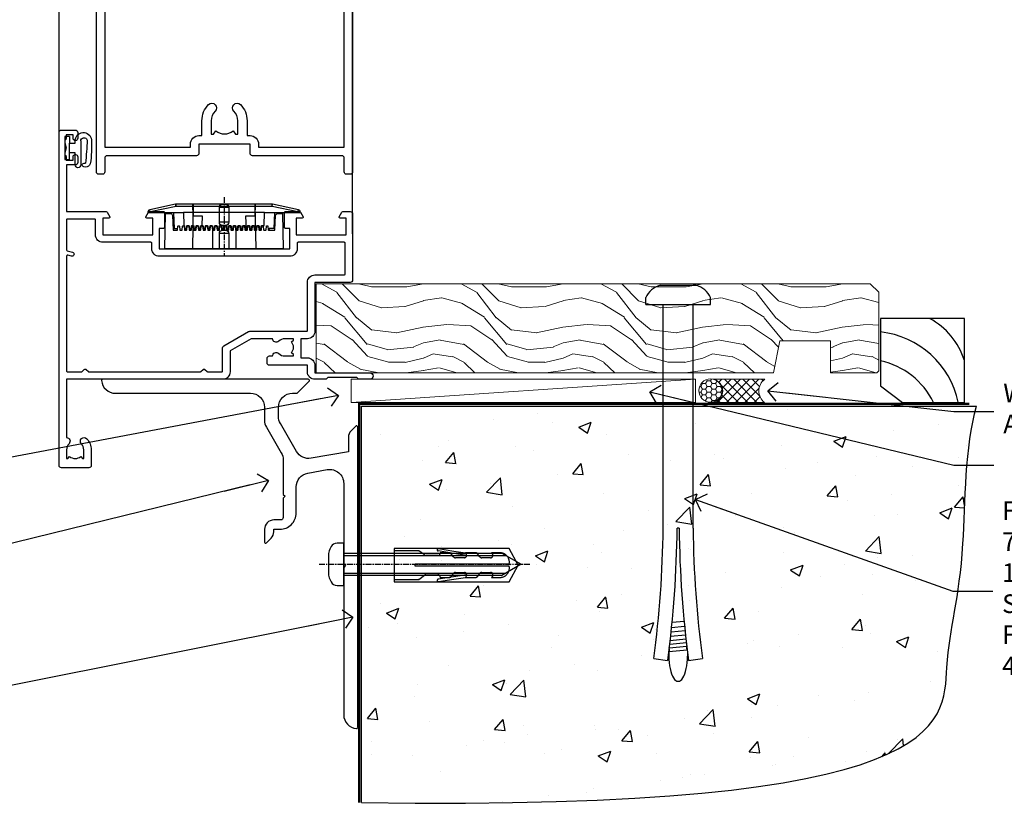
# Model space of a CAD drawing. Units: millimetres. Extents: x -19 to 388919, y -1009 to 1143.
# Drawn here: x 4907 to 5118, y 86 to 256 of the extents above; entities that cross this region are included whole.
import ezdxf
from ezdxf import colors
from ezdxf.entities.mleader import LeaderData, LeaderLine
from ezdxf.math import Vec2, Vec3

# ---------------------------------------------------------------- set-up
doc = ezdxf.new("R2010")
doc.units = ezdxf.units.MM
for name, pattern in [('CENTER', [2, 1.25, -0.25, 0.25, -0.25]), ('CENTERLINE', [2, 1.25, -0.25, 0.25, -0.25]), ('Dashed', [564.444447, 282.222223, -282.222223])]:
    doc.linetypes.add(name, pattern=pattern)
doc.layers.add('Aluminium Systems Ltd Joinery Detail', color=7, linetype='Continuous')
doc.layers.add('Aluminium Systems Ltd Notes', color=7, linetype='Continuous')
doc.styles.get("Standard").update_dxf_attribs({"font": 'arial.ttf'})

# ---------------------------------------------------------------- blocks, each defined once
blk = doc.blocks.new('_Open90')
at = {"color": 0, "linetype": 'ByBlock', "lineweight": -2}
for p, q in [((0, 0), (-2.44, 0)), ((-0.5, 0.5), (0, 0)), ((0, 0), (-0.5, -0.5))]:
    blk.add_line(p, q, dxfattribs=at)
blk = doc.blocks.new('6.5x75 Hammer Screw')
for p, q in [((-3.85, 4.15), (3.85, 4.15)), ((3.85, 4.15), (3.23, 4.15)), ((-6.95, 0), (-6.95, 1.5)), ((-6.95, 0), (6.95, 0)), ((-3.22, -48), (-3.22, 0)), ((3.22, -48), (3.22, 0)), ((6.95, 0), (6.95, 1.5)), ((0.22, -48), (-0.22, -48)), ((-1.41, -69.3), (1.38, -69.03)), ((-1.3, -68.2), (1.27, -67.95)), ((-1.71, -72.08), (1.67, -71.76)), ((-1.61, -71.19), (1.58, -70.89)), ((-1.51, -70.25), (1.48, -69.97)), ((-1.9, -73.68), (1.86, -73.32)), ((-1.81, -72.9), (1.77, -72.56)), ((-5.22, -76), (-2.25, -76.4)), ((-2, -74.5), (1.95, -74.12)), ((-2, -74.5), (-2, -75.45)), ((2, -74.5), (2, -75.45)), ((2.25, -76.4), (5.22, -76))]:
    blk.add_line(p, q)
for centre, radius, start, end in [((-2.65, -0.4), 4.7, 104.823, 156.2272), ((2.65, -0.4), 4.7, 23.7728, 75.177), ((-229.88, -45.88), 226.67, 352.3642, 359.4645), ((-229.88, -45.88), 229.67, 352.3642, 359.4715), ((229.88, -45.88), 229.67, 180.5285, 187.6358), ((229.88, -45.88), 226.67, 180.5355, 187.6358), ((-2.37, -74.09), 0.546, 312.1884, 33.6736), ((-2.37, -73.32), 0.546, 331.4544, 14.7898), ((2.32, -72.95), 0.546, 164.5946, 208.9721), ((2.32, -73.72), 0.546, 146.1373, 227.8116)]:
    blk.add_arc(centre, radius, start, end)
blk.add_ellipse((0, -75.45), major_axis=(0, -5.4), ratio=0.37037, start_param=4.712389, end_param=7.853982)
blk = doc.blocks.new('Bevel Back Weatherboard CC AL40 Floor Liner')
at = {"layer": 'Aluminium Systems Ltd Joinery Detail', "lineweight": 5}
h = blk.add_hatch(dxfattribs=at)
h.set_pattern_fill('WOOD-3', color=256, scale=97.5, angle=30, style=0, pattern_type=2)
h.set_pattern_definition([(4.7636, (523.0342, -7142.3975), (-330.0000284, -29.999746), [3.61248, -357.63537]), (348.6901, (526.634, -7142.0975), (120.0000226, -29.999929), [4.58913, -148.38147]), (315, (531.134, -7142.997), (-3e-14, -30.00001), [3.39411, -39.03228]), (313.1524, (533.5342, -7145.3975), (420.00008502, -449.99992613), [6.57951, -651.37185]), (347.0054, (538.0342, -7150.1975), (-270.000023, 59.9999273), [4.00251, -396.24741]), (360, (541.934, -7151.097), (30, -30), [7.5, -22.5]), (9.4623, (549.434, -7151.0975), (-150.0000232, -29.9999442), [3.64965, -178.83321]), (5.7106, (523.0342, -7150.4975), (-269.9999827, -30.0000394), [3.01497, -298.48131]), (360, (526.034, -7150.197), (30, -30), [4.5, -25.5]), (331.6992, (530.5342, -7150.1975), (329.9998536, -180.0002662), [4.42944, -438.51525]), (307.875, (534.4342, -7152.2975), (-120.0000559, 149.999973), [6.84105, -335.21157]), (320.7106, (538.6342, -7157.6975), (180.0000192, -149.99998896), [4.26381, -422.11632]), (353.6598, (541.9342, -7160.3975), (239.9999821, -30.0000474), [5.43324, -266.22831]), (11.8887, (547.3342, -7160.9975), (-419.99991903, -90.00031606), [5.82495, -576.66969]), (6.7098, (523.0342, -7159.7975), (270.00002993, 29.99981644), [5.13516, -508.3821]), (356.6335, (528.1342, -7159.1975), (479.99997966, -30.0003289), [5.10882, -505.77279]), (326.3099, (533.234, -7159.4975), (-59.999987, 30.00004), [5.40834, -102.75822]), (312.5104, (537.7342, -7162.4975), (299.99972155, -330.0002602), [4.88364, -483.48096]), (345.0686, (541.0342, -7166.0975), (330.00001605, -89.9999086), [4.65726, -461.06799]), (360, (545.534, -7167.297), (30, -30), [3.6, -26.4]), (12.9946, (549.1342, -7167.2975), (270.000023, 59.9999273), [4.00251, -396.24741]), (360, (532.334, -7137.297), (30, -30), [0, -30]), (136.8476, (536.5342, -7141.7975), (449.99992613, -420.00008502), [6.57951, -651.37185]), (153.4349, (531.734, -7167.297), (-29.999975, 30.00004), [2.68329, -64.39875]), (171.8699, (529.334, -7166.0975), (-179.9999933, 29.9999807), [4.24263, -207.88938]), (203.1986, (525.1342, -7165.4975), (-149.999992, -60.0000398), [2.28474, -226.18845]), (333.4349, (536.534, -7141.797), (29.999975, -30.00004), [3.35409, -63.72795]), (353.2902, (539.5342, -7143.2975), (-270.00002993, 29.99981644), [5.13516, -508.3821]), (10.1247, (544.6342, -7143.8975), (509.99996369, 90.00025766), [8.53287, -844.75488]), (10.3048, (523.0342, -7139.0975), (180.0000288, 29.9998463), [3.35409, -332.05608]), (344.4759, (526.3342, -7138.4975), (-330.00003074, 89.99993333), [5.60445, -554.84178]), (317.1211, (531.7342, -7139.9975), (-390.0000238, 359.9999926), [5.7315, -567.41769]), (325.3048, (535.9342, -7143.8975), (299.99982777, -210.0002583), [4.74342, -469.59822]), (350.5377, (539.834, -7146.5975), (150.0000232, -29.9999442), [5.47449, -177.0084]), (6.5819, (545.2342, -7147.4975), (-510.00004314, -59.99960101), [7.85175, -777.3234]), (8.1301, (523.034, -7146.5975), (-179.9999933, -29.9999807), [4.24263, -207.88938]), (348.6901, (527.234, -7145.9975), (120.0000226, -29.999929), [4.58913, -148.38147]), (317.4896, (531.7342, -7146.8975), (-330.0002602, 299.99972155), [4.88364, -483.48096]), (315, (535.334, -7150.197), (-3e-14, -30.00001), [5.51544, -36.91098]), (342.646, (539.2342, -7154.0975), (-390.00006057, 119.99983507), [5.02893, -497.86272]), (3.3665, (544.0342, -7155.5975), (-479.99997966, -30.0003289), [5.10882, -505.77279]), (17.1027, (549.1342, -7155.2975), (300.0000519, 89.9998648), [4.08045, -403.96368]), (8.7462, (523.0342, -7154.0975), (209.9999801, 30.0001259), [3.94587, -390.64251]), (345.0686, (526.9342, -7153.4975), (330.00001605, -89.9999086), [4.65726, -461.06799]), (327.9946, (531.4342, -7154.6975), (-149.9999683, 90.0000332), [5.6604, -277.35906]), (310.1009, (536.2342, -7157.6975), (-329.9999418, 390.00005789), [7.45185, -737.7327]), (344.0546, (541.0342, -7163.3975), (-120.0000038, 29.9999967), [4.36806, -214.03524]), (6.009, (545.2342, -7164.5975), (299.99999253, 29.99997952), [5.7315, -567.41769]), (23.1986, (550.9342, -7163.9975), (149.999992, 60.0000398), [2.28474, -226.18845]), (9.4623, (523.034, -7163.0975), (-150.0000232, -29.9999442), [3.64965, -178.83321]), (349.992, (526.6342, -7162.4975), (329.99998664, -60.00010416), [5.17881, -512.7015]), (322.5946, (531.7342, -7163.3975), (389.99977395, -300.00029858), [6.42027, -635.60775]), (330.9454, (536.8342, -7137.2975), (210.0000115, -120.0000008), [3.08868, -305.78022]), (349.2157, (539.5342, -7138.7975), (-479.9999851, 90.0000165), [6.41328, -634.91349]), (7.125, (545.8342, -7139.9975), (-210.0000114, -29.9999485), [7.25604, -234.6117])])
h.paths.add_polyline_path([(121.1, 17.51), (119.22, 19.28), (0.33, 19.28), (0.33, 0.2), (98.51, 0.2), (99.84, 7.07), (110.72, 7.07), (110.72, 0.2), (120.66, 0.2), (121.1, 0.62)])
h = blk.add_hatch(dxfattribs=at)
h.set_pattern_fill('HONEY', color=256, scale=0.221113, angle=360, style=0)
h.set_pattern_definition([(0, (-435.3825, -238.78075), (1.0530483, 0.60797756), [0.7020322, -1.4040644]), (120, (-435.3825, -238.78075), (-1.05304816, 0.6079778), [0.7020322, -1.4040644]), (60, (-435.3825, -238.78075), (1e-07, 1.21595534), [-1.4040644, 0.7020322])])
edge = h.paths.add_edge_path()
edge.add_arc((84.95, -3.63), 2.5, 0, 180)
edge.add_arc((84.95, -3.63), 2.5, 180, 360)
h = blk.add_hatch(dxfattribs=at)
h.set_pattern_fill('NET', color=256, scale=0.442225, angle=225, style=0)
h.set_pattern_definition([(315, (-1802.8417, 4402.9823), (-0.99282344, -0.99282344), []), (225, (-1802.8417, 4402.9823), (-0.99282344, 0.99282344), [])])
edge = h.paths.add_edge_path()
edge.add_line((96.55, -6.19), (85.8, -6.2))
edge.add_arc((84.97, -3.74), 2.6, -71.2564, 76.9454)
edge.add_line((85.56, -1.2), (96.59, -1.2))
edge.add_arc((98.5, -3.71), 3.15, 127.1389, 231.8374)
blk.add_line((7.82, -6.2), (81.75, -1.2), dxfattribs=at)
for points in [[(120.66, 0.2), (110.72, 0.2), (110.72, 7.07), (99.84, 7.07), (98.51, 0.2), (0.33, 0.2), (0.33, 19.28), (119.22, 19.28), (121.1, 17.51), (121.1, 0.62)], [(7.82, -6.2), (81.75, -6.2), (81.75, -1.2), (7.82, -1.2)]]:
    blk.add_lwpolyline(points, close=True, dxfattribs=at)
at = {"layer": 'Aluminium Systems Ltd Joinery Detail', "elevation": -1}
blk.add_lwpolyline([(126.19, -6.15), (139.47, -6.15), (139.47, 11.85), (121.47, 11.85), (121.47, -2.61), (126.19, -6.15)], dxfattribs=at)
at = {"layer": 'Aluminium Systems Ltd Joinery Detail', "lineweight": 5}
blk.add_lwpolyline([(85.53, -6.21), (96.55, -6.19, -0.491511), (96.59, -1.2), (85.56, -1.2, -0.810102)], format="xyb", close=True, dxfattribs=at)
at = {"layer": 'Aluminium Systems Ltd Joinery Detail', "lineweight": 5, "ltscale": 0.12}
blk.add_circle((84.95, -3.63), 2.5, dxfattribs=at)
at = {"layer": 'Aluminium Systems Ltd Joinery Detail'}
for centre, radius, start, end in [((124.33, -2.11, -1), 15.93, 18.1551, 61.2344), ((119.41, -10.05, -1), 19.11, 11.7794, 83.8215), ((117.79, -13.6, -1), 16.79, 26.345, 77.3246)]:
    blk.add_arc(centre, radius, start, end, dxfattribs=at)
blk.add_blockref('6.5x75 Hammer Screw', (78.01, 14.83), dxfattribs=at)
blk = doc.blocks.new('A910-22245')
blk.add_lwpolyline([(0, 72, -0.414214), (0.5, 72.5), (3.5, 72.5, -0.414214), (4, 72), (4, 70.75, -1), (3, 70.75), (3, 71.5), (1.5, 71.5), (1.5, 70.75, -0.298217), (1.2, 70.29), (1.2, 67.21, -0.298217), (1.5, 66.75), (1.5, 66), (3, 66), (3, 66.75, -1), (4, 66.75), (4, 65.5, -0.414214), (3.5, 65), (1.6, 65), (1.6, 55), (10.12, 55, -0.267949), (10.3, 54.9), (10.87, 53.9, -0.57735), (10.7, 53.6), (9.4, 53.6), (9.4, 50), (20.1, 50), (20.1, 53.6), (18.8, 53.6, -0.57735), (18.63, 53.9), (19.2, 54.9, -0.267949), (19.38, 55), (22.4, 55, -0.414214), (22.6, 54.8), (22.6, 51.6, -0.414214), (22.4, 51.4), (21.5, 51.4), (21.5, 47), (49.5, 47), (49.5, 51.4), (48.6, 51.4, -0.414214), (48.4, 51.6), (48.4, 54.8, -0.414214), (48.6, 55), (51.62, 55, -0.267949), (51.8, 54.9), (52.37, 53.9, -0.57735), (52.2, 53.6), (50.9, 53.6), (50.9, 50), (61.6, 50), (61.6, 53.6), (60.3, 53.6, -0.57735), (60.13, 53.9), (60.7, 54.9, -0.267949), (60.88, 55), (62.5, 55, -0.414214), (63, 54.5), (63, 40.3, -0.414214), (62.5, 39.8), (54.9, 39.8), (54.9, 29.3, -0.414214), (53.3, 27.7), (51.9, 27.7), (51.9, 23.6), (53.3, 23.6, -0.414214), (54.9, 22), (54.9, 20.4), (66.7, 20.4, -1), (66.7, 19), (64.3, 19), (63.9, 19.4), (57.7, 19.4), (57.3, 19), (54.9, 19, -0.414214), (53.3, 20.6), (53.3, 22), (45.15, 22, -0.414214), (44.65, 22.5), (44.65, 23.5, -0.414214), (45.15, 24), (45.8, 24, -0.640824), (47.16, 24.52, 0.19526), (48.45, 24), (50.3, 24), (50.3, 24.3), (49.87, 24.66, 0.36397), (49.87, 27.04), (50.3, 27.4), (50.3, 27.7), (48.45, 27.7, 0.19526), (47.16, 27.18, -0.640824), (45.8, 27.7), (41.2, 27.7), (36.7, 25.1), (36.7, 20.6, -0.414214), (35.1, 19), (1.6, 19), (1.6, 6.5, -0.640824), (2.12, 5.14, 0.19526), (1.6, 3.85), (1.6, 2), (1.9, 2), (2.26, 2.43, 0.36397), (4.64, 2.43), (5, 2), (5.3, 2), (5.3, 3.85, 0.19526), (4.78, 5.14, -1), (5.92, 6.25, -0.19526), (6.9, 3.85), (6.9, 0.5, -0.414214), (6.4, 0), (0.5, 0, -0.414214), (0, 0.5)], format="xyb", close=True)
at = {"flags": 128}
blk.add_lwpolyline([(54.9, 41.4), (61.2, 41.4, 0.414214), (61.4, 41.6), (61.4, 48.2, 0.414214), (61.2, 48.4), (51.3, 48.4, 0.414214), (51.1, 48.2), (51.1, 47, -0.414214), (49.5, 45.4), (21.5, 45.4, -0.414214), (19.9, 47), (19.9, 48.2, 0.414214), (19.7, 48.4), (9.4, 48.4, -0.414214), (7.8, 50), (7.8, 53.2, 0.414214), (7.6, 53.4), (1.8, 53.4, 0.414214), (1.6, 53.2), (1.6, 46.78, 0.339454), (1.75, 46.58), (2.87, 46.28, -1), (2.63, 45.42), (1.85, 45.62, 0.493145), (1.6, 45.43), (1.6, 20.8, 0.414214), (1.8, 20.6), (4.79, 20.6, 0.198912), (4.93, 20.66), (5.39, 21.11, -0.414214), (5.81, 21.11), (6.27, 20.66, 0.198912), (6.41, 20.6), (30.29, 20.6, 0.198912), (30.43, 20.66), (30.89, 21.11, -0.414214), (31.31, 21.11), (31.77, 20.66, 0.198912), (31.91, 20.6), (34.9, 20.6, 0.414214), (35.1, 20.8), (35.1, 25.74, -0.267949), (35.35, 26.17), (40.66, 29.23, -0.131652), (40.91, 29.3), (53.1, 29.3, 0.414214), (53.3, 29.5), (53.3, 39.8, -0.414214)], format="xyb", close=True, dxfattribs=at)
blk = doc.blocks.new('DY611-comp')
for p, q in [((4.7, 6.73), (5.7, 6.73)), ((4.7, 6.73), (4.7, 5.24)), ((5.7, 6.73), (5.7, 5.36)), ((2.25, 5.73), (2.25, 0.6)), ((3.45, 5.24), (3.45, 5.73)), ((4.7, 5.24), (3.45, 5.24)), ((4.7, 3.22), (4.7, 5.24)), ((5.7, 5.36), (5.4, 4.23)), ((5.4, 4.23), (5.7, 3.11)), ((3.45, 0.6), (3.45, 3.22)), ((3.45, 3.22), (4.7, 3.22)), ((4.7, 1.73), (4.7, 3.22)), ((5.7, 3.11), (5.7, 1.73)), ((1.22, 0.14), (1.57, 0.17)), ((1.53, 0.96), (1.23, 0.95)), ((5.7, 1.73), (4.7, 1.73))]:
    blk.add_line(p, q)
for centre, radius, start, end in [((1.7, 5.81), 1.75, 357.5286, 174.1572), ((1.55, 5.73), 0.7, 0, 162.7552), ((25.63, 4.66), 25.7, 177.035, 188.5389), ((82.76, 9.07), 81.93, 182.1869, 185.6891), ((1.16, 1.14), 1, 197.4943, 273.4646), ((1.55, 0.57), 0.4, 273.4646, 93.4646), ((2.85, 0.6), 0.6, 180, 0)]:
    blk.add_arc(centre, radius, start, end)
blk = doc.blocks.new('DY611 Replace')
at = {"layer": 'Aluminium Systems Ltd Joinery Detail'}
blk.add_blockref('DY611-comp', (-5.4, -4.23), dxfattribs=at)
blk = doc.blocks.new('PE001')
at = {"color": 8, "linetype": 'CENTER'}
blk.add_line((0, 30.7), (0, 18.1), dxfattribs=at)
at = {"color": 8}
for p, q in [((-15.87, 27.5), (-16.35, 27.5)), ((-15.86, 27.51), (-15.96, 27.99)), ((-10.3, 28.72), (-10.4, 29.19)), ((-10.3, 28.72), (-10.3, 29.2)), ((1, 28.5), (-1, 28.5)), ((10.3, 28.72), (10.3, 29.2)), ((10.3, 28.72), (10.4, 29.19)), ((15.86, 27.51), (15.96, 27.99)), ((15.87, 27.5), (16.35, 27.5)), ((8.7, 27.4), (-8.7, 27.4)), ((1, 25.3), (-1, 25.3)), ((1, 22.9), (-1, 22.9))]:
    blk.add_line(p, q, dxfattribs=at)
at = {"color": 8, "linetype": 'Dashed'}
for p, q in [((-6.63, 29.2), (-6.8, 19.6)), ((6.63, 29.2), (6.8, 19.6)), ((-2.5, 23.66), (-2.5, 19.6)), ((2.5, 23.66), (2.5, 19.6))]:
    blk.add_line(p, q, dxfattribs=at)
at = {"color": 8}
for points in [[(-8.7, 27.4), (-8.6, 24.6), (-8.59, 24.6, -0.385314), (-8.49, 24.51), (-8.41, 23.74, 0.385314), (-8.31, 23.65), (-8.19, 23.65, 0.385236), (-8.09, 23.74), (-8.01, 24.51, -0.385314), (-7.91, 24.6), (-7.59, 24.6, -0.385314), (-7.49, 24.51), (-7.41, 23.74, 0.385314), (-7.31, 23.65), (-7.19, 23.65, 0.385236), (-7.09, 23.74), (-7.01, 24.51, -0.385314), (-6.91, 24.6), (-6.59, 24.6, -0.385314), (-6.49, 24.51), (-6.41, 23.74, 0.385314), (-6.31, 23.65), (-6.19, 23.65, 0.385236), (-6.09, 23.74), (-6.01, 24.51, -0.385314), (-5.91, 24.6), (-5.59, 24.6, -0.385314), (-5.49, 24.51), (-5.41, 23.74, 0.385314), (-5.31, 23.65), (-5.19, 23.65, 0.385236), (-5.09, 23.74), (-5.01, 24.51, -0.385314), (-4.91, 24.6), (-4.59, 24.6, -0.385314), (-4.49, 24.51), (-4.41, 23.74, 0.385314), (-4.31, 23.65), (-4.19, 23.65, 0.385236), (-4.09, 23.74), (-4.01, 24.51, -0.385314), (-3.91, 24.6), (-3.59, 24.6, -0.385314), (-3.49, 24.51), (-3.41, 23.74, 0.385314), (-3.31, 23.65), (-3.19, 23.65, 0.385236), (-3.09, 23.74), (-3.01, 24.51, -0.385314), (-2.91, 24.6), (-2.59, 24.6, -0.385314), (-2.49, 24.51), (-2.41, 23.74, 0.385314), (-2.31, 23.65), (-2.19, 23.65, 0.385236), (-2.09, 23.74), (-2.01, 24.51, -0.385314), (-1.91, 24.6), (-1.59, 24.6, -0.385314), (-1.49, 24.51), (-1.41, 23.74, 0.385314), (-1.31, 23.65), (-1.19, 23.65, 0.385236), (-1.09, 23.74), (-1.01, 24.51, -0.385314), (-0.91, 24.6), (-0.59, 24.6, -0.385314), (-0.49, 24.51), (-0.41, 23.74, 0.385314), (-0.31, 23.65), (-0.19, 23.65, 0.385236), (-0.09, 23.74), (-0.01, 24.51, -0.385314), (0.09, 24.6), (0.41, 24.6, -0.385314), (0.51, 24.51), (0.59, 23.74, 0.385314), (0.69, 23.65), (0.81, 23.65, 0.385236), (0.91, 23.74), (0.99, 24.51, -0.385314), (1.09, 24.6), (1.41, 24.6, -0.385314), (1.51, 24.51), (1.59, 23.74, 0.385314), (1.69, 23.65), (1.81, 23.65, 0.385236), (1.91, 23.74), (1.99, 24.51, -0.385314), (2.09, 24.6), (2.41, 24.6, -0.385314), (2.51, 24.51), (2.59, 23.74, 0.385314), (2.69, 23.65), (2.81, 23.65, 0.385236), (2.91, 23.74), (2.99, 24.51, -0.385314), (3.09, 24.6), (3.41, 24.6, -0.385314), (3.51, 24.51), (3.59, 23.74, 0.385314), (3.69, 23.65), (3.81, 23.65, 0.385236), (3.91, 23.74), (3.99, 24.51, -0.385314), (4.09, 24.6), (4.41, 24.6, -0.385314), (4.51, 24.51), (4.59, 23.74, 0.385314), (4.69, 23.65), (4.81, 23.65, 0.385236), (4.91, 23.74), (4.99, 24.51, -0.385314), (5.09, 24.6), (5.41, 24.6, -0.385314), (5.51, 24.51), (5.59, 23.74, 0.385314), (5.69, 23.65), (5.81, 23.65, 0.385236), (5.91, 23.74), (5.99, 24.51, -0.385314), (6.09, 24.6), (6.41, 24.6, -0.385314), (6.51, 24.51), (6.59, 23.74, 0.385314), (6.69, 23.65), (6.81, 23.65, 0.385236), (6.91, 23.74), (6.99, 24.51, -0.385314), (7.09, 24.6), (7.41, 24.6, -0.385314), (7.51, 24.51), (7.59, 23.74, 0.385314), (7.69, 23.65), (7.81, 23.65, 0.385236), (7.91, 23.74), (7.99, 24.51, -0.385313), (8.09, 24.6), (8.6, 24.6), (8.7, 27.4), (16.35, 27.4), (16.35, 27.5, 0.353013), (15.96, 27.99), (10.4, 29.19, 0.053393), (10.3, 29.2), (-10.3, 29.2, 0.053393), (-10.4, 29.19), (-15.96, 27.99, 0.353013), (-16.35, 27.5), (-16.35, 27.4), (-8.7, 27.4)], [(-1, 25.3), (-1, 28.5, -0.414214), (-0.3, 29.2), (0.3, 29.2, -0.414214), (1, 28.5), (1, 25.3, -0.414214), (0.3, 24.6), (-0.3, 24.6, -0.414214)], [(-4.91, 24.46, -0.385314), (-4.81, 24.55), (-4.69, 24.55, -0.385314), (-4.59, 24.46), (-4.51, 23.69, 0.385314), (-4.41, 23.6), (-4.09, 23.6, 0.385314), (-3.99, 23.69), (-3.91, 24.46, -0.385314), (-3.81, 24.55), (-3.69, 24.55, -0.385314), (-3.59, 24.46), (-3.51, 23.69, 0.385314), (-3.41, 23.6), (-3.09, 23.6, 0.385314), (-2.99, 23.69), (-2.91, 24.46, -0.385314), (-2.81, 24.55), (-2.69, 24.55, -0.385314), (-2.59, 24.46), (-2.51, 23.69, 0.385314), (-2.41, 23.6), (-2.09, 23.6, 0.385314), (-1.99, 23.69), (-1.91, 24.46, -0.385314), (-1.81, 24.55), (-1.69, 24.55, -0.385314), (-1.59, 24.46), (-1.51, 23.69, 0.385314), (-1.41, 23.6), (-1.09, 23.6, 0.385314), (-0.99, 23.69), (-0.91, 24.46, -0.385314), (-0.81, 24.55), (-0.69, 24.55, -0.385314), (-0.59, 24.46), (-0.51, 23.69, 0.385314), (-0.41, 23.6), (-0.09, 23.6, 0.385314), (0.01, 23.69), (0.09, 24.46, -0.385314), (0.19, 24.55), (0.31, 24.55, -0.385314), (0.41, 24.46), (0.49, 23.69, 0.385314), (0.59, 23.6), (0.91, 23.6, 0.385314), (1.01, 23.69), (1.09, 24.46, -0.385314), (1.19, 24.55), (1.31, 24.55, -0.385314), (1.41, 24.46), (1.49, 23.69, 0.385314), (1.59, 23.6), (1.91, 23.6, 0.385314), (2.01, 23.69), (2.09, 24.46, -0.385314), (2.19, 24.55), (2.31, 24.55, -0.385314), (2.41, 24.46), (2.49, 23.69, 0.385314), (2.59, 23.6), (2.91, 23.6, 0.385314), (3.01, 23.69), (3.09, 24.46, -0.385314), (3.19, 24.55), (3.31, 24.55, -0.385314), (3.41, 24.46), (3.49, 23.69, 0.385314), (3.59, 23.6), (3.91, 23.6, 0.385314), (4.01, 23.69), (4.09, 24.46, -0.385314), (4.19, 24.55), (4.31, 24.55, -0.385314), (4.41, 24.46), (4.49, 23.69, 0.385314), (4.59, 23.6), (4.91, 23.6, 0.385314), (5.01, 23.69), (5.09, 24.46, -0.385314), (5.19, 24.55), (5.31, 24.55, -0.385314), (5.41, 24.46), (5.49, 23.69, 0.385314), (5.59, 23.6), (5.91, 23.6, 0.385314), (6.01, 23.69), (6.09, 24.46, -0.385314), (6.19, 24.55), (6.31, 24.55, -0.385314), (6.41, 24.46), (6.49, 23.69, 0.385314), (6.59, 23.6), (6.91, 23.6, 0.385314), (7.01, 23.69), (7.09, 24.46, -0.385314), (7.19, 24.55), (7.31, 24.55, -0.385314), (7.41, 24.46), (7.49, 23.69, 0.385314), (7.59, 23.6), (7.91, 23.6, 0.385314), (8.01, 23.69), (8.09, 24.46, -0.385314), (8.19, 24.55), (8.31, 24.55, -0.385314), (8.41, 24.46), (8.49, 23.69, 0.385314), (8.59, 23.6), (8.91, 23.6, 0.385314), (9.01, 23.69), (9.09, 24.46, -0.385314), (9.19, 24.55), (9.31, 24.55, -0.385314), (9.41, 24.46), (9.49, 23.69, 0.385314), (9.59, 23.6), (10.9, 23.6), (11.06, 26.73, -0.39896), (11.56, 27.2), (12.57, 27.2), (12.7, 19.6), (-12.7, 19.6), (-12.57, 27.2), (-11.56, 27.2, -0.39896), (-11.06, 26.73), (-10.9, 23.6), (-10.09, 23.6, 0.385314), (-9.99, 23.69), (-9.91, 24.46, -0.385314), (-9.81, 24.55), (-9.69, 24.55, -0.385314), (-9.59, 24.46), (-9.51, 23.69, 0.385314), (-9.41, 23.6), (-9.09, 23.6, 0.385314), (-8.99, 23.69), (-8.91, 24.46, -0.385314), (-8.81, 24.55), (-8.69, 24.55, -0.385314), (-8.59, 24.46), (-8.51, 23.69, 0.385314), (-8.41, 23.6), (-8.09, 23.6, 0.385314), (-7.99, 23.69), (-7.91, 24.46, -0.385314), (-7.81, 24.55), (-7.69, 24.55, -0.385314), (-7.59, 24.46), (-7.51, 23.69, 0.385314), (-7.41, 23.6), (-7.09, 23.6, 0.385314), (-6.99, 23.69), (-6.91, 24.46, -0.385314), (-6.81, 24.55), (-6.69, 24.55, -0.385314), (-6.59, 24.46), (-6.51, 23.69, 0.385314), (-6.41, 23.6), (-6.09, 23.6, 0.385314), (-5.99, 23.69), (-5.91, 24.46, -0.385314), (-5.81, 24.55), (-5.69, 24.55, -0.385314), (-5.59, 24.46), (-5.51, 23.69, 0.385314), (-5.41, 23.6), (-5.09, 23.6, 0.385314), (-4.99, 23.69)]]:
    blk.add_lwpolyline(points, format="xyb", close=True, dxfattribs=at)
for points in [[(15.87, 27.4), (15.87, 27.5, 0.353013), (15.86, 27.51), (10.3, 28.72, 0.053393), (10.3, 28.72), (-10.3, 28.72, 0.053393), (-10.3, 28.72), (-15.86, 27.51, 0.353013), (-15.87, 27.5), (-15.87, 27.4)], [(-1, 19.6), (-1, 22.9, -0.414214), (-0.3, 23.6), (0.3, 23.6, -0.414214), (1, 22.9), (1, 19.6)]]:
    blk.add_lwpolyline(points, format="xyb", dxfattribs=at)
at = {"color": 8, "linetype": 'Dashed'}
for points in [[(-6.79, 29.2), (-6.7, 26.7), (-4.7, 26.7), (-4.77, 24.6)], [(4.81, 23.65), (4.7, 26.7), (6.7, 26.7), (6.79, 29.2)]]:
    blk.add_lwpolyline(points, dxfattribs=at)
at = {"color": 8}
for points in [[(-10.83, 27.4), (-10.71, 24), (-9.96, 24)], [(10.83, 27.4), (10.71, 24), (9.66, 24), (9.64, 23.6)]]:
    blk.add_lwpolyline(points, dxfattribs=at)
blk = doc.blocks.new('A787-21645')
at = {"flags": 128}
for points in [[(23.5, 58, -1), (23.5, 57), (22, 57), (22, 55.5), (33, 55.5), (33, 57.5, -0.414214), (33.5, 58), (52.7, 58, 0.414214), (53.2, 58.5), (53.2, 74.7, 0.414214), (52.7, 75.2), (40.5, 75.2, 0.414214), (40, 74.7), (40, 70, -0.414214), (39.5, 69.5), (37, 69.5, -0.414214), (36.5, 70), (36.5, 71.3, -1), (37.4, 71.3), (37.4, 70.5), (38.9, 70.5), (38.9, 76), (37.4, 76), (37.4, 75.2, -1), (36.5, 75.2), (36.5, 76.5, -0.414214), (37, 77), (54.5, 77, -0.414214), (55, 76.5), (55, 0.5, -0.414214), (54.5, 0), (53.7, 0, -0.414214), (53.2, 0.5), (53.2, 3.5, 0.414214), (52.7, 4), (33.5, 4, -0.414214), (33, 4.5), (33, 6.5), (22, 6.5), (22, 4.5, -0.414214), (21.5, 4), (2.3, 4, 0.414214), (1.8, 3.5), (1.8, 0.5, -0.414214), (1.3, 0), (0.5, 0, -0.414214), (0, 0.5), (0, 57.5, -0.414214), (0.5, 58)], [(20.2, 6.5, -0.414214), (22, 8.3), (22.65, 8.3), (22.65, 11.5, -0.201039), (24.1, 14.96, -1), (25.5, 13.53, 0.201039), (24.65, 11.5), (24.65, 8.65), (25.11, 8.65), (25.67, 9.32, 0.36397), (29.33, 9.32), (29.89, 8.65), (30.35, 8.65), (30.35, 11.5, 0.201039), (29.5, 13.53, -1), (30.9, 14.96, -0.201039), (32.35, 11.5), (32.35, 8.3), (33, 8.3, -0.414214), (34.8, 6.5), (34.8, 5.8), (53.2, 5.8), (53.2, 56.2), (34.8, 56.2), (34.8, 55.5, -0.414214), (33, 53.7), (32.35, 53.7), (32.35, 50.5, -0.201039), (30.9, 47.04, -1), (29.5, 48.47, 0.201039), (30.35, 50.5), (30.35, 53.35), (29.89, 53.35), (29.33, 52.68, 0.36397), (25.67, 52.68), (25.11, 53.35), (24.65, 53.35), (24.65, 50.5, 0.201039), (25.5, 48.47, -1), (24.1, 47.04, -0.201039), (22.65, 50.5), (22.65, 53.7), (22, 53.7, -0.414214), (20.2, 55.5), (20.2, 56.2), (1.8, 56.2), (1.8, 5.8), (20.2, 5.8)]]:
    blk.add_lwpolyline(points, format="xyb", close=True, dxfattribs=at)
blk = doc.blocks.new('AL40 Hinged Door Open In Sill')
at = {"layer": 'Aluminium Systems Ltd Joinery Detail'}
for p, q in [((-120, 33.4), (-120, 182.77)), ((-57, 30.02), (-57, 182.77))]:
    blk.add_line(p, q, dxfattribs=at)
for name, p in [('A787-21645', (-112, 42.8)), ('A910-22245', (-120, -20.2))]:
    blk.add_blockref(name, p, dxfattribs=at)
at = {"layer": 'Aluminium Systems Ltd Joinery Detail', "lineweight": 9, "ltscale": 0.12, "xscale": -1}
blk.add_blockref('DY611 Replace', (-118.5, 48.45), dxfattribs=at)
at = {"layer": 'Aluminium Systems Ltd Joinery Detail', "lineweight": 5}
blk.add_blockref('PE001', (-84.6, 7.2), dxfattribs=at)
blk = doc.blocks.new('90 Concrete Sill CC')
at = {"layer": 'Aluminium Systems Ltd Joinery Detail'}
h = blk.add_hatch(dxfattribs=at)
h.set_pattern_fill('AR-CONC', color=256, scale=0.15)
h.set_pattern_definition([(50, (-5502.435, -2529.092), (27.3277, -2.39086), [2.8575, -31.4325]), (355, (-5502.435, -2529.092), (-5.28651, 28.65853), [2.286, -25.14609]), (100.45144, (-5500.158, -2529.29), (22.04119, 26.26766), [2.4285, -26.71354]), (46.1842, (-5502.435, -2521.472), (40.66186, -6.30635), [4.28625, -47.14875]), (96.63556, (-5499.046, -2521.997), (35.61062, 37.11392), [3.64275, -40.07034]), (351.18415, (-5502.435, -2521.47), (35.61062, 37.11392), [3.429, -37.71896]), (21, (-5498.625, -2523.377), (22.74216, -15.33978), [2.8575, -31.4325]), (326, (-5498.625, -2523.377), (9.2703, 27.6282), [2.286, -25.146]), (71.45144, (-5496.73, -2524.655), (32.01246, 12.28842), [2.4285, -26.71349]), (37.5, (-5502.435, -2529.092), (0.46329, 12.683256), [0, -24.8412, 0, -25.527, 0, -25.24125]), (7.5, (-5502.435, -2529.092), (10.02295, 15.027086), [0, -14.5542, 0, -24.2697, 0, -9.62025]), (327.5, (-5510.931, -2529.092), (20.33859, -0.859312), [0, -9.525, 0, -29.718, 0, -39.4335]), (317.5, (-5514.741, -2529.092), (22.219377, 3.813974), [0, -12.3825, 0, -19.7358, 0, -28.0035])])
edge = h.paths.add_edge_path()
edge.add_line((79.91, 73.44), (79.91, -11.64))
edge.add_spline(control_points=[(79.91, -11.64), (206.92, -13.51), (203.26, 18.67), (209.78, 35.6), (209.42, 64.81), (211.98, 73.44)], knot_values=[177.537471, 177.537471, 177.537471, 177.537471, 227.455421, 263.56182, 289.18489, 289.18489, 289.18489, 289.18489], degree=3, periodic=0)
edge.add_line((211.98, 73.44), (79.91, 73.44))
at = {"layer": 'Aluminium Systems Ltd Joinery Detail', "linetype": 'Dashed', "ltscale": 0.01, "const_width": 0.5, "elevation": -1}
blk.add_lwpolyline([(79.41, -11.64), (79.41, 73.94), (210.39, 73.94)], dxfattribs=at)
at = {"layer": 'Aluminium Systems Ltd Joinery Detail', "elevation": -1}
blk.add_lwpolyline([(79.91, -11.64), (79.91, 73.44), (211.98, 73.44)], dxfattribs=at)
at = {"layer": 'Aluminium Systems Ltd Joinery Detail'}
blk.add_open_spline([(79.91, -11.64), (206.92, -13.51, -1), (203.26, 18.67, -0.99), (209.78, 35.6, -1), (209.42, 64.81, -1), (211.98, 73.44, -1)], degree=3, knots=[177.537471, 177.537471, 177.537471, 177.537471, 227.455421, 263.56182, 289.18489, 289.18489, 289.18489, 289.18489], dxfattribs=at)
blk = doc.blocks.new('01017P-30945')
at = {"flags": 128}
blk.add_lwpolyline([(41.88, 72, 0.198912), (42.06, 72.07), (44.56, 74.57, 0.668179), (44.38, 75), (0.25, 75, 0.441135), (0, 74.73, 0.387795), (2.99, 72), (31.99, 72, -0.414214), (34.99, 69), (34.99, 66.22, 0.131652), (35.39, 64.72), (38.59, 59.19, -0.131652), (38.99, 57.69), (38.99, 50.3), (39.39, 49.9), (38.99, 49.5), (38.99, 45.3, -0.414214), (38.49, 44.8), (36.99, 44.8, 0.414214), (34.99, 42.8), (34.99, 40.05, 0.668179), (35.41, 39.87), (36.4, 40.86, 0.198912), (36.99, 42.27), (36.99, 42.8), (38.29, 42.8, 0.414214), (41.79, 46.3), (41.79, 51.91, -0.36397), (44.27, 54.86), (48.47, 55.6, -0.466308), (51.99, 52.65), (51.99, 35.4), (52.39, 35), (51.99, 34.6), (51.99, 2.99, 0.387795), (54.71, 0, 0.441135), (54.99, 0.25), (54.99, 64.75, 0.668179), (54.56, 64.92), (53.57, 63.93, 0.198912), (52.99, 62.52), (52.99, 59.45), (44.99, 58.04, -0.315299), (41.87, 59.49), (38.39, 65.53, -0.131652), (37.99, 67.03), (37.99, 69, -0.414214), (40.99, 72)], format="xyb", close=True, dxfattribs=at)
blk = doc.blocks.new('Rawlplug')
at = {"color": 4, "linetype": 'Dashed'}
blk.add_lwpolyline([(-3.57, 0), (-3.57, -24.66), (0, -26.59), (3.57, -24.66), (3.57, 0)], close=True, dxfattribs=at)
for points in [[(-3.07, 0), (-3.07, -5.27), (-2.17, -6.48, -0.162386), (-2.07, -6.78), (-2.07, -9.38, -0.414214), (-2.57, -9.88), (-2.64, -9.88), (-2.64, -11.85, 0.236093), (-2.44, -12.25), (-1.78, -12.74, -0.236093), (-1.58, -13.14), (-1.58, -15.06, -0.618001), (-2.38, -15.46), (-2.64, -15.27), (-2.64, -17.49, 0.236093), (-2.44, -17.89), (-1.78, -18.38, -0.236093), (-1.58, -18.78), (-1.58, -20.7, -0.618001), (-2.38, -21.1), (-2.64, -20.91), (-2.64, -22.73, 0.472976), (-0.25, -24.69), (-0.25, -4.5), (0.25, -4.5), (0.25, -24.69, 0.472976), (2.64, -22.73), (2.64, -20.91), (2.38, -21.1, -0.618001), (1.58, -20.7), (1.58, -18.78, -0.236093), (1.78, -18.38), (2.44, -17.89, 0.236093), (2.64, -17.49), (2.64, -15.27), (2.38, -15.46, -0.618001), (1.58, -15.06), (1.58, -13.14, -0.236093), (1.78, -12.74), (2.44, -12.25, 0.236093), (2.64, -11.85), (2.64, -9.88), (2.57, -9.88, -0.414214), (2.07, -9.38), (2.07, -6.78, -0.162386), (2.17, -6.48), (3.07, -5.27), (3.07, 0)], [(-2.09, -15.56), (-2.5, -12.72), (-3.04, -9.42, 1), (-3.53, -9.5), (-2.99, -12.79), (-2.64, -15.27)], [(2.09, -15.56), (2.5, -12.72), (3.04, -9.42, -1), (3.53, -9.5), (2.99, -12.79), (2.64, -15.27)]]:
    blk.add_lwpolyline(points, format="xyb", dxfattribs=at)
blk = doc.blocks.new('JI834')
at = {"linetype": 'CENTERLINE'}
blk.add_line((0, 5.3), (0, -40.1), dxfattribs=at)
for p, q in [((-1.91, 0), (-1.91, -34.79)), ((1.91, 0), (1.91, -34.79))]:
    blk.add_line(p, q)
blk.add_lwpolyline([(4.55, 0), (4.55, 1.42, 0.269448), (3.79, 2.72, 0.057509), (2.62, 3.22, 0.072181), (2.06, 3.3), (-2.06, 3.3, 0.072181), (-2.62, 3.22, 0.057509), (-3.79, 2.72, 0.269448), (-4.55, 1.42), (-4.55, 0)], format="xyb", close=True)
blk.add_lwpolyline([(2.41, 0), (2.41, -33.92), (0, -38.1), (-2.41, -33.92), (-2.41, 0)])
blk = doc.blocks.new('Bevel Back Weatherboard CC Concrete Floor Sill AL40')
at = {"layer": 'Aluminium Systems Ltd Joinery Detail'}
blk.add_blockref('01017P-30945', (124.12, 4.23), dxfattribs=at)
at = {"layer": 'Aluminium Systems Ltd Joinery Detail', "rotation": 90}
for name, p in [('JI834', (176.11, 39.51, -1)), ('Rawlplug', (186.95, 39.34))]:
    blk.add_blockref(name, p, dxfattribs=at)
blk = doc.blocks.new('Bevel Back Weatherboard CC Concrete Floor Sill Text AL40')
at = {"layer": 'Aluminium Systems Ltd Notes', "color": 3, "lineweight": 5, "ltscale": 0.12}
ml = blk.add_multileader_mtext('Standard', dxfattribs=at)
ml.set_content('WANZ BAR LOCATION BRACKET', color=3)
ml.set_leader_properties(color=8)
ml.set_arrow_properties(name='OPEN90')
ml.build(insert=Vec2(0, 0))
ml.multileader.update_dxf_attribs({"text_left_attachment_type": 2, "text_right_attachment_type": 2})
ctx = ml.context
ctx.base_point, ctx.plane_origin = Vec3(-11.01, 96.71, -1), Vec3(-56.56, 6.71, -1)
ctx.left_attachment, ctx.right_attachment, ctx.text_align_type = 2, 2, 2
notes = []
notes.append((ctx, [(1, (1, 1, 0), (28.63, 96.71, -1), (-1, 0), 6.29, [(0, [(145.71, 118.82, -1)], 0, [])])]))
ctx.mtext.insert, ctx.mtext.width, ctx.mtext.defined_height, ctx.mtext.alignment, ctx.mtext.line_spacing_style, ctx.mtext.flow_direction = Vec3(20.34, 106.04, -1), 49.8798, 9.45, 3, 2, 5
ml = blk.add_multileader_mtext('Standard', dxfattribs=at)
ml.set_content('WANZ SILL SUPPORT', color=3)
ml.set_leader_properties(color=8)
ml.set_arrow_properties(name='OPEN90')
ml.build(insert=Vec2(0, 0))
ml.multileader.update_dxf_attribs({"text_left_attachment_type": 2, "text_right_attachment_type": 2})
ctx = ml.context
ctx.base_point, ctx.plane_origin = Vec3(-10.63, 75.64), Vec3(195.32, 132.95)
ctx.left_attachment, ctx.right_attachment, ctx.text_align_type = 2, 2, 2
notes.append((ctx, [(0, (1, 1, 0), (28.89, 75.64), (-1, 0), 6.29, [(0, [(130.67, 100.54)], 0, [])])]))
ctx.mtext.insert, ctx.mtext.width, ctx.mtext.alignment, ctx.mtext.line_spacing_style, ctx.mtext.flow_direction = Vec3(20.6, 81.64), 49.8798, 3, 2, 5
ml = blk.add_multileader_mtext('Standard', dxfattribs=at)
ml.set_content('APPROVED WATER PROOFING', color=3)
ml.set_leader_properties(color=8)
ml.set_arrow_properties(name='OPEN90')
ml.build(insert=Vec2(0, 0))
ml.multileader.update_dxf_attribs({"text_left_attachment_type": 2, "text_right_attachment_type": 2})
ctx = ml.context
ctx.base_point, ctx.plane_origin = Vec3(-12.16, 47.32), Vec3(133.33, 78.28)
ctx.left_attachment, ctx.right_attachment, ctx.text_align_type = 2, 2, 2
notes.append((ctx, [(1, (1, 1, 0), (28.89, 47.32), (-1, 0), 6.29, [(0, [(148.82, 71.2)], 0, [])])]))
ctx.mtext.insert, ctx.mtext.width, ctx.mtext.alignment, ctx.mtext.line_spacing_style, ctx.mtext.flow_direction = Vec3(20.6, 56.66), 49.8798, 3, 2, 5
for ctx, leaders in notes:
    for number, flags, end, landing, length, lines in leaders:
        leader = LeaderData()
        leader.index, (leader.has_last_leader_line, leader.has_dogleg_vector, leader.attachment_direction) = number, flags
        leader.last_leader_point, leader.dogleg_vector, leader.dogleg_length = Vec3(end), Vec3(landing), length
        for number, points, colour, breaks in lines:
            line = LeaderLine()
            line.index, line.vertices, line.color, line.breaks = number, Vec3.list(points), colors.encode_raw_color(colour), breaks
            leader.lines.append(line)
        ctx.leaders.append(leader)
blk = doc.blocks.new('Liner Sill Text AL40')
at = {"layer": 'Aluminium Systems Ltd Notes', "color": 3, "lineweight": 5, "ltscale": 0.12}
ml = blk.add_multileader_mtext('Standard', dxfattribs=at)
ml.set_content('FLAT PACKERS', color=3)
ml.set_leader_properties(color=8)
ml.set_arrow_properties(name='OPEN90')
ml.build(insert=Vec2(0, 0))
ml.multileader.update_dxf_attribs({"text_left_attachment_type": 2, "text_right_attachment_type": 2})
ctx = ml.context
ctx.base_point, ctx.plane_origin = Vec3(85.27, -31.45), Vec3(153.88, 127.61)
ctx.left_attachment, ctx.right_attachment, ctx.text_align_type = 2, 2, 2
notes = []
notes.append((ctx, [(1, (1, 1, 0), (76.67, -31.45), (1, 0), 8.6, [(0, [(11.39, -15.72)], 0, [])])]))
ctx.mtext.insert, ctx.mtext.width, ctx.mtext.defined_height, ctx.mtext.alignment, ctx.mtext.line_spacing_style, ctx.mtext.flow_direction = Vec3(128.44, -28.78), 63.8711, 9.45, 3, 2, 5
ml = blk.add_multileader_mtext('Standard', dxfattribs=at)
ml.set_content('WATER RESISTANT\\PAIRSEAL ON PEF ROD', color=3)
ml.set_leader_properties(color=8)
ml.set_arrow_properties(name='OPEN90')
ml.build(insert=Vec2(0, 0))
ml.multileader.update_dxf_attribs({"text_left_attachment_type": 2, "text_right_attachment_type": 2})
ctx = ml.context
ctx.base_point, ctx.plane_origin = Vec3(85.27, -19.94), Vec3(-56.78, -2.38)
ctx.left_attachment, ctx.right_attachment = 2, 2
notes.append((ctx, [(0, (1, 1, 0), (76.67, -19.94), (1, 0), 8.6, [(0, [(36.75, -15.47)], 0, [])])]))
ctx.mtext.insert, ctx.mtext.width, ctx.mtext.line_spacing_style, ctx.mtext.flow_direction = Vec3(87.27, -13.94), 79.8654, 2, 5
ml = blk.add_multileader_mtext('Standard', dxfattribs=at)
ml.set_content('FIXINGS: PAIRS OF 75x3.15mm NAILS OR 1 X 8g 65MM SS SCREWS AT 150 FROM CORNERS AND 450 CENTRES', color=3)
ml.set_leader_properties(color=8)
ml.set_arrow_properties(name='OPEN90')
ml.build(insert=Vec2(0, 0))
ml.multileader.update_dxf_attribs({"text_left_attachment_type": 2, "text_right_attachment_type": 2})
ctx = ml.context
ctx.base_point, ctx.plane_origin = Vec3(85.02, -58.52), Vec3(-73.9, -74.08)
ctx.left_attachment, ctx.right_attachment = 2, 2
notes.append((ctx, [(0, (1, 1, 0), (76.43, -58.52), (1, 0), 8.6, [(0, [(21.23, -38.83)], 0, [])])]))
ctx.mtext.insert, ctx.mtext.width, ctx.mtext.line_spacing_style, ctx.mtext.flow_direction = Vec3(87.02, -39.19), 55.1661, 2, 5
for ctx, leaders in notes:
    for number, flags, end, landing, length, lines in leaders:
        leader = LeaderData()
        leader.index, (leader.has_last_leader_line, leader.has_dogleg_vector, leader.attachment_direction) = number, flags
        leader.last_leader_point, leader.dogleg_vector, leader.dogleg_length = Vec3(end), Vec3(landing), length
        for number, points, colour, breaks in lines:
            line = LeaderLine()
            line.index, line.vertices, line.color, line.breaks = number, Vec3.list(points), colors.encode_raw_color(colour), breaks
            leader.lines.append(line)
        ctx.leaders.append(leader)

msp = doc.modelspace()

# ---------------------------------------------------------------- block references
at = {"layer": 'Aluminium Systems Ltd Joinery Detail'}
for name, p in [('AL40 Hinged Door Open In Sill', (5035.02, 180.43, 1)), ('Bevel Back Weatherboard CC AL40 Floor Liner', (4969.89, 180.43, 1))]:
    msp.add_blockref(name, p, dxfattribs=at)
at = {"layer": 'Aluminium Systems Ltd Joinery Detail', "color": 6}
for name, p in [('Bevel Back Weatherboard CC Concrete Floor Sill AL40', (4800, 100)), ('90 Concrete Sill CC', (4900, 100))]:
    msp.add_blockref(name, p, dxfattribs=at)
at = {"layer": 'Aluminium Systems Ltd Notes', "linetype": 'Dashed'}
msp.add_blockref('Liner Sill Text AL40', (5030.42, 192.24), dxfattribs=at)
at = {"layer": 'Aluminium Systems Ltd Notes'}
msp.add_blockref('Bevel Back Weatherboard CC Concrete Floor Sill Text AL40', (4829.28, 56.95, 1), dxfattribs=at)

doc.saveas('drawing.dxf')
